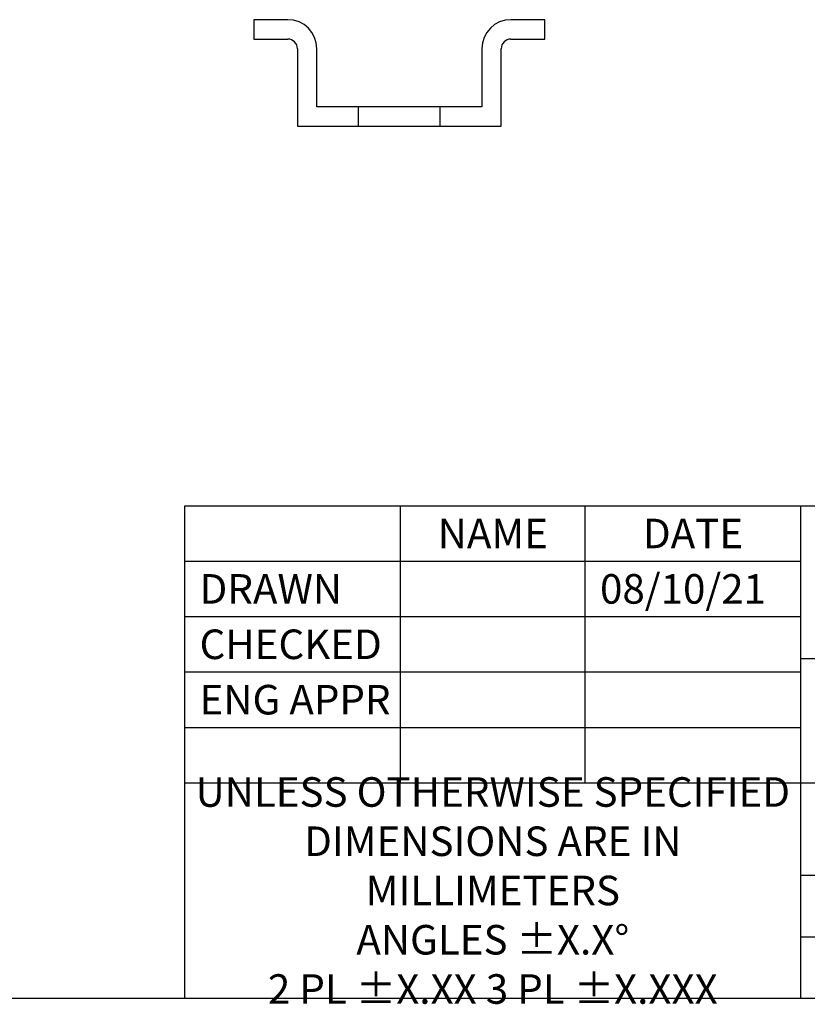
# Model space of a CAD drawing. Units: millimetres. Extents: x 10 to 410, y -5 to 287.
# Drawn here: x 250 to 331, y 9 to 111 of the extents above; entities that cross this region are included whole.
import ezdxf
from ezdxf.entities.mleader import LeaderData, LeaderLine
from ezdxf.lldxf.tags import DXFTag
from ezdxf.math import Vec2, Vec3

# ---------------------------------------------------------------- set-up
doc = ezdxf.new("R2010")
doc.units = ezdxf.units.MM
doc.layers.add('Default', color=7, linetype='Continuous')
doc.layers.add('NS_15_PERF_60MM_', color=7, linetype='Continuous')
tags = doc.linetypes.add('HIDDEN2', pattern=[4.7625, 3.175, -1.5875]).pattern_tags.tags
tags[6:7] = [DXFTag(74, 4), DXFTag(75, 0), DXFTag(340, '0'), DXFTag(46, 0.0), DXFTag(50, 0.0), DXFTag(44, 0.0), DXFTag(45, 0.0)]
tags[4:5] = [DXFTag(74, 4), DXFTag(75, 0), DXFTag(340, '0'), DXFTag(46, 0.0), DXFTag(50, 0.0), DXFTag(44, 0.0), DXFTag(45, 0.0)]

# ---------------------------------------------------------------- blocks, each defined once
blk = doc.blocks.new('SE2')
at = {"layer": 'NS_15_PERF_60MM_', "color": 7, "linetype": 'Continuous'}
for p, q in [((277.74, 110.95), (274.24, 110.95)), ((274.24, 110.95), (274.24, 108.95)), ((304.24, 110.95), (300.74, 110.95)), ((304.24, 108.95), (304.24, 110.95)), ((274.24, 108.95), (277.74, 108.95)), ((300.74, 108.95), (304.24, 108.95)), ((278.74, 107.95), (278.74, 99.95)), ((280.74, 101.95), (280.74, 107.95)), ((297.74, 107.95), (297.74, 101.95)), ((299.74, 99.95), (299.74, 107.95)), ((297.74, 101.95), (280.74, 101.95)), ((278.74, 99.95), (299.74, 99.95))]:
    blk.add_line(p, q, dxfattribs=at)
at = {"layer": 'NS_15_PERF_60MM_', "color": 7, "linetype": 'HIDDEN2'}
for p, q in [((285.04, 99.95), (285.04, 101.95)), ((293.44, 99.95), (293.44, 101.95))]:
    blk.add_line(p, q, dxfattribs=at)
at = {"layer": 'NS_15_PERF_60MM_', "color": 7, "linetype": 'Continuous'}
for centre, radius, start, end in [((277.74, 107.95), 3, 0, 90), ((300.74, 107.95), 3, 90, 180), ((277.74, 107.95), 1, 0, 90), ((300.74, 107.95), 1, 90, 180)]:
    blk.add_arc(centre, radius, start, end, dxfattribs=at)
blk = doc.blocks.new('_Dot')
at = {"color": 0, "linetype": 'ByBlock', "lineweight": -2}
blk.add_line((-0.5, 0), (-1, 0), dxfattribs=at)
at = {"color": 0, "linetype": 'ByBlock', "const_width": 0.5}
blk.add_lwpolyline([(-0.25, 0, 1), (0.25, 0, 1)], format="xyb", close=True, dxfattribs=at)

msp = doc.modelspace()

# ---------------------------------------------------------------- linework, layer by layer
at = {"layer": 'Default', "color": 7, "linetype": 'Continuous'}
for p, q in [((267.125, 10), (267.125, 60.8)), ((267.125, 60.8), (410, 60.8)), ((289.35, 32.225), (289.35, 60.8)), ((308.4, 32.225), (308.4, 60.8)), ((330.625, 10), (330.625, 60.8)), ((267.125, 55.085), (330.625, 55.085)), ((267.125, 49.37), (330.625, 49.37)), ((330.625, 45.052), (410, 45.052)), ((267.125, 43.655), (330.625, 43.655)), ((267.125, 37.94), (330.625, 37.94)), ((267.125, 32.225), (410, 32.225)), ((330.625, 22.7), (410, 22.7)), ((330.625, 16.35), (410, 16.35)), ((10, 10), (410, 10))]:
    msp.add_line(p, q, dxfattribs=at)

# ---------------------------------------------------------------- block references
at = {"layer": 'Default'}
msp.add_blockref('SE2', (0, 0), dxfattribs=at)

# ---------------------------------------------------------------- texts
at = {"layer": 'Default', "char_height": 3.048}
for s, insert, width, attachment_point in [('{\\fSolid Edge ISO|b0||i0||c0|p34;\\C7;\\H3.048;\\W1.;NAME}', (298.875, 57.943), 19.05, 5), ('{\\fSolid Edge ISO|b0||i0||c0|p34;\\C7;\\H3.048;\\W1.;DATE}', (319.512, 57.943), 22.225, 5), ('{\\fSolid Edge ISO|b0||i0||c0|p34;\\C7;\\H3.048;\\W1.;DRAWN}', (268.649, 52.227), 20.701, 4), ('{\\fSolid Edge ISO|b0||i0||c0|p34;\\C7;\\H3.048;\\W1.;CHECKED}', (268.649, 46.513), 20.701, 4), ('{\\fSolid Edge ISO|b0||i0||c0|p34;\\C7;\\H3.048;\\W1.;ENG APPR}', (268.649, 40.797), 20.701, 4), ('{\\fSolid Edge ISO|b0||i0||c0|p34;\\C7;\\H3.048;\\W1.;UNLESS OTHERWISE SPECIFIED\\P}{\\fSolid Edge ISO|b0||i0||c0|p34;\\C7;\\H3.048;\\W1.;DIMENSIONS ARE IN MILLIMETERS\\P}{\\fSolid Edge ISO|b0||i0||c0|p34;\\C7;\\H3.048;\\W1.;ANGLES ±X.X°\\P}{\\fSolid Edge ISO|b0||i0||c0|p34;\\C7;\\H3.048;\\W1.;2 PL ±X.XX 3 PL ±X.XXX}', (298.875, 21.113), 63.5, 5)]:
    msp.add_mtext(s, dxfattribs=dict(at, insert=insert, width=width, attachment_point=attachment_point))

# ---------------------------------------------------------------- leaders
at = {"layer": 'Default', "color": 7, "linetype": 'Continuous'}
ml = msp.add_multileader_mtext('Standard', dxfattribs=at)
ml.set_content('{\\pxsm0.9;\\fＭＳ Ｐゴシック|b0||i0||c0|p34;\\W1.;08/10/21\\P}', color=256)
ml.set_leader_properties()
ml.set_arrow_properties(name='DOT')
ml.build(insert=Vec2(0, 0))
ml.multileader.update_dxf_attribs({"leader_type": 0, "dogleg_length": 0, "arrow_head_size": 3.048})
ctx = ml.context
ctx.base_point, ctx.char_height, ctx.arrow_head_size, ctx.landing_gap_size = Vec3(307.924, 52.159), 3.048, 3.048, 1.067
ctx.mtext.insert = Vec3(309.924, 53.752)

doc.saveas('drawing.dxf')
